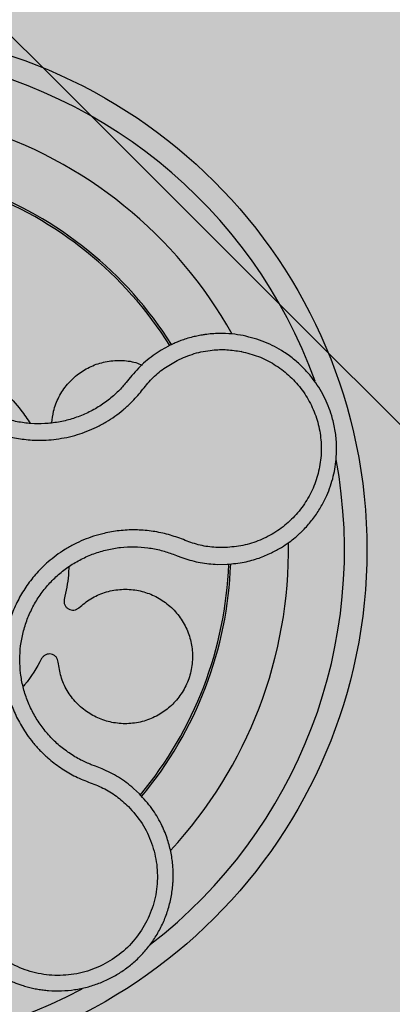
# Model space of a CAD drawing. Units: millimetres. Extents: x 0 to 1.8, y 0 to 1.5.
# Drawn here: x 1.67 to 1.71, y 1.02 to 1.11 of the extents above; entities that cross this region are included whole.
import ezdxf

# ---------------------------------------------------------------- set-up
doc = ezdxf.new("R2010")
doc.units = ezdxf.units.MM
doc.layers.add('.Operis_HACH', color=255, linetype='Continuous')
doc.layers.add('.Operis_MOBI', color=1, linetype='Continuous')

msp = doc.modelspace()

# ---------------------------------------------------------------- hatches: boundary and pattern name
at = {"layer": '.Operis_HACH', "true_color": 0xeaecd4}
h = msp.add_hatch(color=254, dxfattribs=at)
h.dxf.hatch_style = 1
edge = h.paths.add_edge_path()
edge.add_arc((0.4500000000043656, 1.050000000004729), 0.4500000000043656, 32.57897039234251, 270.0000000009264, ccw=False)
edge.add_arc((0.9977225575203192, 1.400000000003274), 0.2000000000024247, 212.5789703918275, 270)
edge.add_line((0.9977225575203192, 1.200000000000728), (1.799999991017103, 1.200000000000728))
edge.add_line((1.799999991017103, 1.200000000000728), (1.799999991017103, 0))
edge.add_line((1.799999991017103, 0), (1.199999991018558, 0))
edge.add_line((1.199999991018558, 0), (1.199999991018558, 0.3400000000001455))
edge.add_arc((0.9399999910237966, 0.3400000000001455), 0.2599999999947613, 0, 90.00000000160338)
edge.add_line((0.9399999910165207, 0.6000000000003638), (0.4500000000116415, 0.6000000000003638))
at = {"layer": '.Operis_HACH', "true_color": 0x939598}
h = msp.add_hatch(color=252, dxfattribs=at)
h.dxf.hatch_style = 1
edge = h.paths.add_edge_path()
edge.add_arc((1.659344359432907, 1.059995377624091), 0.046499256, 141.0730578275762, 501.0730578275762)

# ---------------------------------------------------------------- linework, layer by layer
at = {"layer": '.Operis_MOBI'}
for p, q in [((1.688144482147891, 1.078188597962026), (1.687484711856541, 1.077820704754913)), ((1.684616835781526, 1.075236164202806), (1.684373702649964, 1.07493030580963)), ((1.684876894369609, 1.075562476332607), (1.684616835781526, 1.075236164202806)), ((1.688577681400147, 1.059601933005979), (1.68885173474041, 1.059492142307818)), ((1.692509247202452, 1.058699364444237), (1.693385309183668, 1.058709253480401)), ((1.681649463848316, 1.040671249073057), (1.681262930014555, 1.040814058065507)), ((1.682226684473335, 1.040449909644849), (1.681649463848316, 1.040671249073057)), ((1.685546877648221, 1.038226855838275), (1.685033182529196, 1.038705457092874))]:
    msp.add_line(p, q, dxfattribs=at)
at = {"layer": '.Operis_MOBI', "color": 254}
msp.add_lwpolyline([(1.659999991017685, 1.143000000000029), (1.659999991017685, 1.120969259736739, 0.1989123673795708), (1.660685361144715, 1.119314629868313), (1.71931462088105, 1.060685370131978, 0.1989123673795706), (1.720969250753114, 1.059999999999491), (1.742659991017717, 1.059999999999491, 0.4142135623732723), (1.744999991016812, 1.062340000000404), (1.744999991016812, 1.142659999999523), (1.742659991017717, 1.145000000000437), (1.662339991016779, 1.145000000000437, 0.4142135623732202), (1.659999991017685, 1.142659999999523)], format="xyb", dxfattribs=at)
at = {"layer": '.Operis_MOBI'}
msp.add_circle((1.659344359432907, 1.059995377624091), 0.046499256, dxfattribs=at)
for centre, radius, start, end in [((1.659344359432907, 1.059995377624091), 0.04449928800000004, 19.77744936110332, 82.37966217256805), ((1.659344359432907, 1.059995377624091), 0.0395, 29.19995424675407, 72.91710136528478), ((1.659344359432907, 1.059995377624091), 0.03419945280000005, 32.26505141682519, 69.86286771727467), ((1.659344359432907, 1.059995377624091), 0.03437398736321753, 32.23025906703648, 69.90531587252681), ((1.659344359432453, 1.059995377624318), 0.0395, 26.63070052329587, 26.67892988167311), ((1.659344359432907, 1.059995377624091), 0.04449928800000001, 307.6947091606033, 10.46109263543677), ((1.659344359432453, 1.059995377624318), 0.0395, 317.2002831014173, 0.916929084868196), ((1.659344359432907, 1.059995377624091), 0.03419945280000002, 320.2580338145063, 357.8726051150178), ((1.659344359432907, 1.059995377624091), 0.03437398736321749, 320.206268924324, 357.9196214635671), ((1.659344359432907, 1.059995377624091), 0.04449928799999998, 235.6921445139597, 298.3074151833079)]:
    msp.add_arc(centre, radius, start, end, dxfattribs=at)
for points, knots in [([(1.669670248987131, 1.092462603247441), (1.669528382035651, 1.092016516239255), (1.669244604878713, 1.091124206209088), (1.66857007802605, 1.08988036915116), (1.667669876151876, 1.088800835576194), (1.66682516390938, 1.087675438495808), (1.666142132691903, 1.086437924624988), (1.665602098493537, 1.085116360303118), (1.665235803505539, 1.083745731921454), (1.665059467836954, 1.082485034142564), (1.665015095510171, 1.081385477222057), (1.665054168391862, 1.080444287345699), (1.66516687123044, 1.079513633126453), (1.665354877002528, 1.078595442144888), (1.665620523150665, 1.077692228885553), (1.666011578645112, 1.076673274216091), (1.666572537654247, 1.075554355251825), (1.667356317435406, 1.074372954239607), (1.668280543873379, 1.073297153449175), (1.669327436737149, 1.072340120902027), (1.670482739231602, 1.071518252928627), (1.671728289516295, 1.070843561960146), (1.673046560674265, 1.070324845654568), (1.674409090249355, 1.069972629029962), (1.675813579603073, 1.069783938105957), (1.677062183080125, 1.069771248888401), (1.67815584300115, 1.069871211347618), (1.679085674303906, 1.070031287742495), (1.679999982999789, 1.070267559314971), (1.680892277211342, 1.070575992357362), (1.681756339912681, 1.070954347028191), (1.682585568820286, 1.071403539532639), (1.683374639155545, 1.071917047126362), (1.68411733828475, 1.072490725217676), (1.684935882703712, 1.073232025258449), (1.685761444736045, 1.074184218228083), (1.686628173584268, 1.075290043989526), (1.68770231169492, 1.076210160781557), (1.688514595389506, 1.076674504310631), (1.688920563283546, 1.076906576634428)], [0, 0, 0, 0, 0.03112376811693284, 0.06225702592251977, 0.09335744101478509, 0.1244955178558403, 0.1557202850913865, 0.1870757949525311, 0.2192410992315713, 0.2498004970089875, 0.2715187027723774, 0.2923202188338019, 0.312346156623313, 0.3337608604432076, 0.3545251643762298, 0.3748268830217573, 0.4062011494997393, 0.4374540335542325, 0.468750381215388, 0.5001488675848664, 0.5314106359195296, 0.5626616771263544, 0.5939852480961386, 0.6252621402581675, 0.655910418382752, 0.687914122574469, 0.7079997912328018, 0.7288339011776772, 0.7505588165443795, 0.7707051515144159, 0.7915429652206764, 0.8132107046712669, 0.8333474144797557, 0.8540901402454834, 0.8755733185200664, 0.9066816446819145, 0.937790468535028, 0.9689085566449342, 1, 1, 1, 1]), ([(1.684373702649964, 1.07493030580963), (1.684147564653358, 1.074671409649454), (1.68365405874647, 1.074106414885819), (1.682776452480539, 1.073346452388705), (1.681766300577237, 1.07265431437304), (1.680675235265653, 1.072090902651325), (1.679522751268905, 1.071664175619389), (1.678327124888028, 1.071379177984227), (1.677105049658849, 1.071239919396248), (1.675874870384177, 1.071251360503084), (1.674655733529562, 1.071412943482301), (1.67346529209749, 1.071720676583936), (1.672321506130629, 1.072170548731037), (1.671240881046515, 1.072755800812502), (1.670238599835784, 1.07346876052361), (1.669330414078786, 1.074299045831367), (1.668528679459769, 1.075232410888475), (1.667848770623777, 1.076257515280759), (1.667297671081542, 1.077357023510103), (1.666881671058491, 1.078513008182654), (1.666612463166075, 1.07970963994967), (1.666492351222587, 1.080929805581945), (1.666518827009213, 1.082157854989873), (1.666691989897117, 1.083375635634866), (1.667010634896315, 1.0845648039965), (1.667476271071337, 1.08570172608529), (1.668048362806985, 1.086744741213806), (1.668516317324247, 1.087364966150744), (1.668738612080006, 1.08765959467928)], [0, 0, 0, 0, 0.03269279224238333, 0.0713461969959229, 0.1101081808419438, 0.1490035217943022, 0.1878759738068316, 0.2267418068729057, 0.2656224088782618, 0.3045393680833989, 0.3433880086467723, 0.3822033833480969, 0.4210724759333015, 0.4598479977589283, 0.4986349990986593, 0.5375916954168377, 0.5764234135013342, 0.615204799311361, 0.6541410698266065, 0.6929974707143493, 0.7316679336583917, 0.7704306832094076, 0.8092918662917283, 0.8482154442478174, 0.8871757704063713, 0.926117581282612, 0.9649032681426364, 1, 1, 1, 1]), ([(1.694810757111554, 1.079121812977746), (1.694479339181953, 1.079176984900187), (1.693771550849078, 1.079294812089074), (1.692625428742076, 1.079334293104239), (1.691765854375035, 1.079269328967484), (1.691223727010083, 1.079188975262923), (1.691018536193042, 1.079154876685607), (1.690705944726687, 1.079095600251321), (1.690267135721115, 1.078995824793765), (1.689755660534502, 1.078850684354393), (1.689263323225759, 1.078682045192863), (1.688841868913869, 1.078515090067867), (1.688473968738208, 1.078352534840178), (1.688249222680952, 1.078240711876333), (1.688144482147891, 1.078188597962026)], [0, 0, 0, 0, 0.1468860949610895, 0.3136953526346628, 0.5004239759768176, 0.5232164612974942, 0.5535607178682538, 0.5914570885863367, 0.6624582723180004, 0.750448458602918, 0.8240263771307695, 0.890145302049785, 0.9488033750830109, 0.9999999999999999, 0.9999999999999999, 0.9999999999999999, 0.9999999999999999]), ([(1.693385309183668, 1.058709253480401), (1.693895789636827, 1.058758776102877), (1.694859175056308, 1.058852235846189), (1.696175841418381, 1.059226715420664), (1.697276991461194, 1.059680853204782), (1.698169967836748, 1.060169299340487), (1.698870799724091, 1.060638697801778), (1.699398376975296, 1.061051220093987), (1.699771238158974, 1.061378317756862), (1.700110007554485, 1.061700158579924), (1.700453009595549, 1.062055945282509), (1.700828908627273, 1.062492513138523), (1.701175344208195, 1.062943166214609), (1.701492252673688, 1.063405757130568), (1.701779739390304, 1.063878196180667), (1.702038036618205, 1.064358535654264), (1.702450784055827, 1.0652331410231), (1.702889763130088, 1.066528825313981), (1.703136170128118, 1.068112323858031), (1.703150909414262, 1.069518829486469), (1.703013914589292, 1.070757877483629), (1.702680808102059, 1.072175255910679), (1.702057437264557, 1.073727066557467), (1.701184705227206, 1.075106861439053), (1.700277197149717, 1.076163425789446), (1.699417657556978, 1.07696464355422), (1.698259380252694, 1.077812415571543), (1.69673476497951, 1.078631214998495), (1.695463276224473, 1.078955428752806), (1.694810757111554, 1.079121812977746)], [0, 0, 0, 0, 0.05156096458613144, 0.09730652979709087, 0.1372347522700091, 0.1713439179708001, 0.1996324412622596, 0.2220993254486421, 0.2387433564223892, 0.2495639684346193, 0.2691450228265835, 0.28846625948726, 0.3075278819646677, 0.3263297353298084, 0.3448722618575368, 0.3631553997721982, 0.3811793132162957, 0.4421507098820405, 0.4999650840655344, 0.5415815515559973, 0.5832510735489186, 0.6249762964818605, 0.687626306037852, 0.7504160457938751, 0.7881688549878676, 0.8274648414339543, 0.8683056730293194, 0.9324153948436088, 1, 1, 1, 1]), ([(1.687484711856541, 1.077820704754913), (1.687002687710901, 1.077500249891273), (1.686037529963869, 1.076858602585162), (1.685264069267305, 1.075994849380777), (1.684876894369609, 1.075562476332607)], [0, 0, 0, 0, 0.4994252459110265, 1, 1, 1, 1]), ([(1.688920563283546, 1.076906576634428), (1.689421699603372, 1.077129305789867), (1.6904246526733, 1.077575066517511), (1.691937684813638, 1.077850217405967), (1.693352612492163, 1.077901472742951), (1.694207283459946, 1.077770943531959), (1.694634476254578, 1.077705700718752)], [0, 0, 0, 0, 0.2794192261867841, 0.5592178411079621, 0.7796825101085816, 1, 1, 1, 1]), ([(1.694634476539932, 1.077705700081196), (1.695149864316591, 1.0775757237991), (1.696181547773449, 1.077315542269616), (1.697609278133086, 1.076584266969121), (1.698893388005445, 1.075626439043845), (1.699981057761761, 1.074441857170086), (1.700844274220799, 1.073082679603203), (1.701444412113915, 1.07158811997806), (1.701766851596403, 1.070012700971574), (1.701798331599093, 1.068403480300958), (1.701540078776588, 1.066816366669627), (1.700999258936235, 1.065302003132274), (1.700196305254622, 1.063910435841308), (1.699154256895099, 1.062688248106497), (1.697914883333397, 1.0616711458797), (1.696511558142674, 1.060904653389343), (1.694998257116367, 1.060378961162314), (1.693941255332447, 1.060264792476801), (1.693413313623751, 1.060207768532109)], [0, 0, 0, 0, 0.06232133974760971, 0.1247524642184313, 0.1869654004856959, 0.2496378725492885, 0.3124267213301739, 0.374911414860133, 0.4375418173506129, 0.500062458736432, 0.5627336216816239, 0.6252421118335467, 0.6878638688163031, 0.7504284775246485, 0.813037134865416, 0.8752723568834538, 0.9377021627874822, 1, 1, 1, 1]), ([(1.669044850712453, 1.077485022827659), (1.669843334843108, 1.07699971371062), (1.671446533325025, 1.076025308822864), (1.673402319609295, 1.07427959667325), (1.674864053856936, 1.07268552665937), (1.675550481227674, 1.071679662871247), (1.675820655806319, 1.071283759623839)], [0, 0, 0, 0, 0.3018990628312368, 0.6061537112411077, 0.8449839564344181, 1, 1, 1, 1]), ([(1.677754285459059, 1.071338916186505), (1.677787447225455, 1.071684307293481), (1.677864134690935, 1.072483033398385), (1.678336649469657, 1.0736682118104), (1.679092763597964, 1.074812494395019), (1.680082372826519, 1.075740502870303), (1.681234971562844, 1.076419382562108), (1.682515722681273, 1.076836475702521), (1.683874077391238, 1.076942829343579), (1.684998433634291, 1.076825110716982), (1.685603189601352, 1.076571065019834), (1.685785107172933, 1.076494645143157)], [0, 0, 0, 0, 0.09353647920208144, 0.2163055914752557, 0.3402788862724124, 0.4622551664483318, 0.5797510331720523, 0.6996111020010829, 0.8229811287755145, 0.9467506814202823, 1, 1, 1, 1]), ([(1.693413299820349, 1.060207767456177), (1.69294562440632, 1.06020482202689), (1.692009739106879, 1.060198927803413), (1.690618233129271, 1.060455919519882), (1.689313020520785, 1.060978486038948), (1.687982451921926, 1.06143407589434), (1.686598838085501, 1.06170002993349), (1.685182220590605, 1.061806202344769), (1.683773478652029, 1.06173512173882), (1.682523715962134, 1.061516634800228), (1.681464626225988, 1.061221363655477), (1.68057894552021, 1.060894075322949), (1.679725192997239, 1.060499139514832), (1.678906125911681, 1.060036349081656), (1.678125430480804, 1.059504541971819), (1.677275804764122, 1.058819689112397), (1.676384166536081, 1.057941024185993), (1.675502852285035, 1.056830436940345), (1.674763319572776, 1.055620989125146), (1.674175655287854, 1.054331051180043), (1.673749741959, 1.052978271660777), (1.673489605474742, 1.051583466851298), (1.67340277707217, 1.050168217389), (1.67348733508652, 1.048762459746968), (1.673740201456894, 1.047369730935316), (1.674158982598328, 1.046028821388518), (1.674745503700706, 1.044730892705729), (1.675393949111822, 1.043663230258744), (1.676055467544302, 1.042784546182929), (1.676679929206784, 1.042079912493364), (1.677482653359675, 1.041313564590837), (1.678488028185711, 1.040538474928326), (1.679700612443867, 1.03980833514197), (1.680998087121679, 1.03925747653102), (1.682318995638752, 1.038774552555651), (1.683526893242743, 1.03803703481708), (1.684220468272315, 1.037407442285712), (1.684567323307647, 1.037092584728271)], [0, 0, 0, 0, 0.03109707880711296, 0.06222969614820625, 0.0933657658266645, 0.1244933363564507, 0.1556458224893664, 0.1867857086256375, 0.2187820657413552, 0.2491873587936205, 0.2709481283130292, 0.2917990375997541, 0.3118819723270985, 0.3334066769969374, 0.3542412530020451, 0.3745747389152833, 0.4058392016441786, 0.4371788428162469, 0.4685073746975735, 0.4997498405970539, 0.5310744339940766, 0.5624546805108969, 0.5937408380067781, 0.6250099462864569, 0.6557753748179749, 0.6875607125194325, 0.7181116612557842, 0.7502269323398519, 0.7703770173680189, 0.7911766328665375, 0.8127642577778779, 0.8440931900386932, 0.875421848606495, 0.906617880678405, 0.9377168314698516, 0.9688523523567332, 1, 1, 1, 1]), ([(1.681262930014555, 1.040814058065507), (1.680952197158831, 1.040947810153739), (1.680265652479193, 1.041243326970971), (1.67927343092515, 1.041843785876836), (1.678300286989497, 1.042592883052521), (1.677429073398798, 1.043458442570682), (1.676669933938228, 1.044422253787616), (1.676031627549492, 1.045470608188907), (1.675523256503311, 1.04658866265595), (1.675155412398226, 1.047761245381935), (1.674933887293719, 1.048970433524801), (1.67485968351366, 1.050197829022864), (1.67493476177583, 1.05142661695686), (1.675160395893499, 1.052637319222868), (1.675529897956949, 1.053811129276937), (1.676039795392626, 1.054930261628215), (1.676681447217561, 1.055979468954092), (1.677446244895009, 1.056942922404914), (1.678321941110653, 1.057805941026345), (1.679295995483017, 1.058556740644917), (1.680355411747314, 1.059183535761804), (1.681483992671929, 1.059674969735852), (1.682661361975079, 1.06002713913017), (1.683869523640396, 1.060235604644504), (1.685091980491507, 1.060296115413848), (1.686310098024023, 1.060203956372334), (1.687482209114478, 1.059981995675798), (1.688222126142591, 1.059725289189601), (1.688577681400147, 1.059601933005979)], [0, 0, 0, 0, 0.03217435380941532, 0.07108720881213586, 0.110002380014082, 0.1488154481583, 0.1876238954728069, 0.2264414456664886, 0.2652690149448408, 0.3041181012341859, 0.3429610637530297, 0.3818018601957961, 0.4206593503045079, 0.4596052678150788, 0.4984777390387552, 0.5372389603952362, 0.5761087389339602, 0.614995885232413, 0.653794051339409, 0.6926326592276713, 0.7315790534665194, 0.7705048061868423, 0.809383936651029, 0.8481804016682157, 0.8868634051373978, 0.9255308246158132, 0.9642150324204546, 1, 1, 1, 1]), ([(1.68885173474041, 1.059492142307818), (1.688956734186604, 1.059449361827319), (1.689172438300147, 1.059361476357481), (1.689392198276892, 1.059284205955464), (1.689504984513178, 1.059244548880997)], [0, 0, 0, 0, 0.4867753547682436, 1, 1, 1, 1]), ([(1.689504984513178, 1.059244548880997), (1.689995269853398, 1.059097834690874), (1.690976543062334, 1.058804196085021), (1.691998102032358, 1.058734324998568), (1.692509247202452, 1.058699364444237)], [0, 0, 0, 0, 0.4996420321794661, 1, 1, 1, 1]), ([(1.679260248732817, 1.058497659141494), (1.679249312159527, 1.058245841796406), (1.679206583317182, 1.057261999485718), (1.679002186838716, 1.056296442512348), (1.678850106242635, 1.055578022697546)], [0, 0, 0, 0, 0.2559529531918124, 1, 1, 1, 1]), ([(1.68016223922632, 1.054831119702385), (1.680500222166529, 1.05511282595694), (1.681188235017999, 1.055686279526753), (1.682440852283435, 1.05623579362782), (1.683786249574723, 1.056507966764229), (1.685141561924866, 1.056464910982186), (1.686437593301207, 1.056130178470539), (1.687634787001798, 1.055518020893032), (1.688683368376132, 1.054638502014541), (1.689507607219412, 1.053540492252068), (1.690054300849624, 1.052306991862679), (1.690315786764586, 1.050994684947455), (1.690283614562759, 1.049645785011535), (1.689943143314849, 1.048315687104378), (1.689311744301449, 1.047101475003274), (1.688440673927289, 1.046077316875198), (1.687371797712103, 1.045271083815351), (1.686136862748754, 1.044712977428162), (1.684788194734892, 1.044444340502878), (1.683426873252529, 1.044487847399978), (1.682130899315098, 1.044826224631834), (1.680940074747923, 1.045438096777161), (1.679895230741749, 1.046312683379938), (1.679071486929161, 1.047415631295053), (1.678504775344436, 1.048659933225281), (1.678374187542431, 1.049544122206953), (1.678310143112867, 1.049977756729277)], [0, 0, 0, 0, 0.04075579311606347, 0.08296427459976118, 0.1255867785067366, 0.1675227069706086, 0.2079183067442604, 0.2491266661246026, 0.2915417255043297, 0.3340941841148227, 0.3756941008036685, 0.4159701208120987, 0.4575741847691905, 0.500127881028241, 0.5425409889492486, 0.5837445514085667, 0.6241428317424689, 0.666082209449595, 0.708705082490743, 0.7509108801231484, 0.7916607080641385, 0.8322705484304577, 0.8744621536340302, 0.9172074263031613, 0.9593958770055101, 1, 1, 1, 1]), ([(1.678850106242635, 1.055578022697546), (1.678839288327026, 1.055496713262755), (1.678817077659915, 1.055329773822677), (1.678885635519464, 1.055079501994896), (1.679025271080718, 1.054864363422666), (1.679222968203476, 1.054707048961518), (1.679459168848553, 1.05461737664541), (1.679715447030048, 1.054607148847936), (1.679965644721051, 1.054675977648458), (1.680097848321111, 1.054780305783424), (1.68016223922632, 1.054831119702385)], [0, 0, 0, 0, 0.121764911764547, 0.2500000927608338, 0.3782349392597693, 0.4999995002882016, 0.6217646960670684, 0.7499994337849308, 0.8782350652502278, 1, 1, 1, 1]), ([(1.678310143112867, 1.049977756729277), (1.678295974641514, 1.050058550291624), (1.678266884993263, 1.050224429608534), (1.67812614921263, 1.050442442655822), (1.677928211521703, 1.050605548295607), (1.677692319994321, 1.050696031692951), (1.67744007976853, 1.050710417233631), (1.677192616777802, 1.050643000193986), (1.676974757847802, 1.05050202605662), (1.676880105788996, 1.050362731186851), (1.676834004636021, 1.050294886344545)], [0, 0, 0, 0, 0.1217657799323881, 0.2500004188797794, 0.3782350844822685, 0.5000002117840385, 0.6217651169881653, 0.7499998913716663, 0.87823515671239, 1, 1, 1, 1]), ([(1.676834004636021, 1.050294886344545), (1.67637442057071, 1.049476186034099), (1.675881238007378, 1.048597633559893), (1.675219800637478, 1.047846110202499), (1.675174739631984, 1.047794912009749)], [0, 0, 0, 0, 0.9318741160863323, 1, 1, 1, 1]), ([(1.685033182529196, 1.038705457092874), (1.684599385114325, 1.03905385218377), (1.683734423232409, 1.039748527769916), (1.682728243120891, 1.040216590615046), (1.682226684473335, 1.040449909644849)], [0, 0, 0, 0, 0.5015220017962876, 1, 1, 1, 1]), ([(1.668640409954151, 1.027223074684571), (1.66887611927632, 1.02669057834737), (1.669324399671268, 1.02567785782162), (1.670246626274093, 1.024393200213581), (1.671209490728188, 1.023371694274147), (1.672245635834088, 1.022525747713871), (1.673285992448427, 1.021874923086671), (1.674254055499887, 1.021418759585686), (1.674981678785343, 1.021151888845679), (1.675538177314138, 1.020985395947264), (1.676011319281315, 1.020867970939435), (1.676486225363988, 1.02077359345094), (1.676961782324497, 1.020702029065433), (1.677670418336675, 1.020628844870316), (1.67861046005055, 1.020607604385987), (1.679766155798916, 1.020712880666224), (1.680882842128312, 1.02094181680468), (1.681948174511717, 1.021284985313514), (1.682951742593104, 1.021731968808353), (1.683891219068073, 1.022275427255636), (1.68476932186968, 1.022914204346762), (1.685585849786776, 1.023651531375208), (1.686332252329521, 1.024487653941605), (1.686994757181083, 1.025417191971655), (1.687559721405478, 1.026432750116101), (1.688013930481475, 1.027524910021839), (1.688344892107352, 1.028681900815855), (1.688490201240938, 1.02957646908726), (1.688544437824248, 1.03019293950274), (1.688564127941845, 1.030538090942628), (1.688572455413578, 1.030939719326852), (1.688562871318936, 1.03139736070716), (1.688527938751122, 1.031909941041022), (1.688459402422041, 1.032475653190659), (1.688315778479136, 1.033271140810484), (1.688027747334672, 1.034320203748166), (1.687483599168218, 1.035613422730876), (1.686682506051966, 1.036976263436372), (1.685938232808212, 1.037795882301907), (1.685546877648221, 1.038226855838275)], [0, 0, 0, 0, 0.04755884167369721, 0.09044910132998173, 0.1286690559755947, 0.162217035800215, 0.1996659816363304, 0.2288105121777497, 0.2496459411683215, 0.26302391724748, 0.27631070544416, 0.2895064690587216, 0.3026111801368793, 0.3156249373416035, 0.3477474125613191, 0.3793041436774824, 0.4102964430025859, 0.4407256761023916, 0.4705932870256382, 0.4999007624305139, 0.5292502451302404, 0.5591600567404806, 0.5896317580268602, 0.6206666835878315, 0.6522662583966695, 0.6844317508383898, 0.7171645002704979, 0.7504656951474401, 0.7583656583806782, 0.767793238159692, 0.7787486126888165, 0.7912318321150762, 0.8052428681213453, 0.8207816420298715, 0.8378483651515204, 0.8713784404368283, 0.9095814264511137, 0.9524559352214538, 1, 1, 1, 1]), ([(1.684567328140929, 1.037092580769013), (1.684997826742801, 1.036600731343924), (1.685859966613862, 1.035615726984361), (1.686705088163308, 1.033826355472229), (1.687168958344955, 1.031911280585746), (1.687180047840002, 1.029934010591205), (1.686765229669618, 1.027998806443748), (1.685926544751737, 1.026201986132492), (1.684711647386621, 1.024633006239355), (1.683179843859079, 1.02337314463557), (1.681407709702171, 1.022483239140684), (1.679484593204052, 1.022007418731619), (1.677503040025613, 1.021967945714323), (1.675565078944373, 1.022370322136112), (1.673759895112653, 1.023182062912383), (1.672194684294936, 1.024382205723668), (1.670900290656618, 1.025880115840664), (1.670349259628438, 1.027066933221477), (1.670074132575792, 1.027659505238717)], [0, 0, 0, 0, 0.06230343088780957, 0.1247722329466939, 0.1871447950185108, 0.2495805518106944, 0.3121835662187014, 0.374820964227519, 0.4373802625479254, 0.5000910800634455, 0.5625495849505874, 0.6251004820999413, 0.6876841624872196, 0.750264722094812, 0.8127871877659598, 0.8752772736711107, 0.9377265629021204, 1, 1, 1, 1])]:
    msp.add_open_spline(points, degree=3, knots=knots, dxfattribs=at)

doc.saveas('drawing.dxf')
